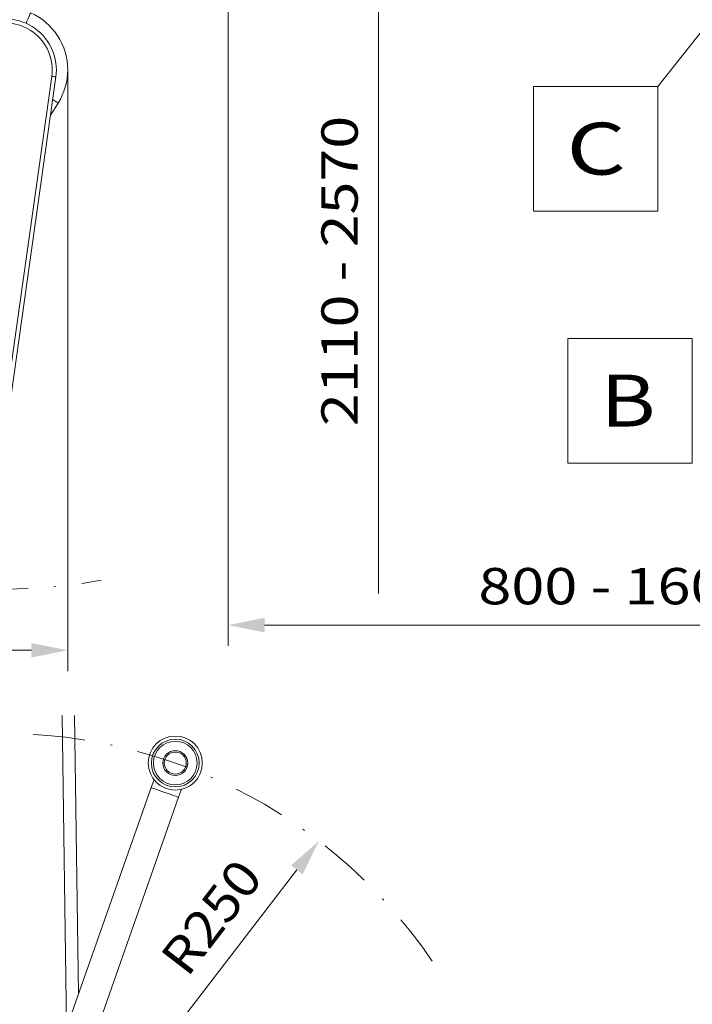
# Model space of a CAD drawing. Units: millimetres. Extents: x 0 to 210, y 0 to 297.
# Drawn here: x 70 to 102, y 189 to 236 of the extents above; entities that cross this region are included whole.
import ezdxf
from ezdxf.enums import TextEntityAlignment as Align

# ---------------------------------------------------------------- set-up
doc = ezdxf.new("R2010")
doc.units = ezdxf.units.MM
doc.header["$LTSCALE"] = 5
doc.linetypes.add('AUSGEZOGEN', pattern=[0])
doc.linetypes.add('DASHDOT', pattern=[1, 0.5, -0.25, 0, -0.25])
for name, color, linetype, true_color in [('Bemassung', 6, 'Continuous', 0xff00ff), ('Mittellinie', 1, 'Continuous', 0xff0000), ('Text', 96, 'Continuous', 0x008000), ('Volllinie schmal', 136, 'Continuous', 0x008080)]:
    doc.layers.add(name, color=color, linetype=linetype, true_color=true_color)
doc.styles.add('Arial', font='arial.ttf')
doc.dimstyles.new('ISO-25', dxfattribs={"dimtxt": 2.5, "dimasz": 2.5, "dimexe": 1.25, "dimexo": 0.625, "dimtad": 1, "dimtxsty": 'Standard', "dimcen": 2.5, "dimadec": 0, "dimazin": 0, "dimtfac": 1, "dimtmove": 0, "dimatfit": 3, "dimfxl": 1, "dimarcsym": 0})

# ---------------------------------------------------------------- blocks, each defined once
blk = doc.blocks.new('*D2')
at = {"layer": 'Bemassung', "linetype": 'AUSGEZOGEN', "lineweight": 18, "true_color": 0xff00ff}
for points in [[(80.048, 207.21), (81.798, 206.86), (81.798, 207.56)], [(128.007, 207.21), (126.257, 207.56), (126.257, 206.86)]]:
    blk.add_hatch(color=6, dxfattribs=at).paths.add_polyline_path(points, flags=0)
at = {"layer": 'Bemassung', "color": 6, "linetype": 'AUSGEZOGEN', "lineweight": 18, "true_color": 0xff00ff}
for p, q in [((80.048, 238.727), (80.048, 206.21)), ((81.798, 207.21), (126.257, 207.21)), ((128.007, 207.517), (128.007, 206.21))]:
    blk.add_line(p, q, dxfattribs=at)
at = {"layer": 'Bemassung', "color": 6, "linetype": 'AUSGEZOGEN', "lineweight": 18, "true_color": 0xff00ff, "style": 'Arial', "width": 1.147481}
blk.add_text('800 - 1600', height=1.75, dxfattribs=at).set_placement((92.101, 208.21), (105.501, 208.21), align=Align.FIT)
blk = doc.blocks.new('*D3')
at = {"layer": 'Bemassung', "linetype": 'AUSGEZOGEN', "lineweight": 18, "true_color": 0xff00ff}
blk.add_hatch(color=6, dxfattribs=at).paths.add_polyline_path([(87.288, 238.727), (86.938, 236.977), (87.638, 236.977)], flags=0)
at = {"layer": 'Bemassung', "color": 6, "linetype": 'AUSGEZOGEN', "lineweight": 18, "true_color": 0xff00ff}
for p, q in [((80.048, 238.727), (88.288, 238.727)), ((87.288, 236.977), (87.288, 208.727))]:
    blk.add_line(p, q, dxfattribs=at)
at = {"layer": 'Bemassung', "color": 6, "linetype": 'AUSGEZOGEN', "lineweight": 18, "true_color": 0xff00ff, "style": 'Arial', "width": 1.146079}
blk.add_text('2110 - 2570', height=1.75, rotation=90, dxfattribs=at).set_placement((86.288, 216.79), (86.288, 231.73), align=Align.FIT)
blk = doc.blocks.new('DimBlk_nNn044')
at = {"layer": 'Bemassung', "linetype": 'AUSGEZOGEN', "lineweight": 18, "true_color": 0xff00ff}
blk.add_hatch(color=6, dxfattribs=at).paths.add_polyline_path([(84.42, 196.816), (83.077, 195.641), (83.632, 195.215)], flags=0)
at = {"layer": 'Bemassung', "color": 6, "linetype": 'AUSGEZOGEN', "lineweight": 18, "true_color": 0xff00ff}
blk.add_line((83.354, 195.428), (69.192, 176.99), dxfattribs=at)
at = {"layer": 'Bemassung', "color": 6, "linetype": 'AUSGEZOGEN', "lineweight": 18, "true_color": 0xff00ff, "style": 'Arial', "width": 1.044878}
blk.add_text('R250', height=1.75, rotation=52.4721, dxfattribs=at).set_placement((78.076, 190.197), (81.791, 195.035), align=Align.FIT)
blk = doc.blocks.new('Haacon-EH-500kg_Z_nNn043')
at = {"layer": 'Mittellinie', "color": 1, "linetype": 'DASHDOT', "lineweight": 18, "true_color": 0xff0000}
blk.add_arc((69.192, 176.99), 25, 34.1639, 96.9396, dxfattribs=at)
at = {"layer": 'Volllinie schmal', "color": 18, "linetype": 'AUSGEZOGEN', "lineweight": 18, "true_color": 0x000000}
for p, q in [((72.043, 202.855), (72.259, 187.801)), ((72.835, 189.438), (72.643, 202.855)), ((76.341, 199.387), (69.03, 178.637)), ((70.35, 178.172), (77.661, 198.922))]:
    blk.add_line(p, q, dxfattribs=at)
for points in [[(76.475, 199.768), (76.419, 199.608), (76.341, 199.387)], [(77.661, 198.922), (77.739, 199.143), (77.795, 199.303)]]:
    blk.add_lwpolyline(points, dxfattribs=at)
at = {"layer": 'Volllinie schmal', "color": 136, "linetype": 'AUSGEZOGEN', "lineweight": 18, "true_color": 0x008080}
blk.add_lwpolyline([(76.341, 199.387), (76.357, 199.381), (76.406, 199.364), (76.485, 199.336), (76.589, 199.299), (76.714, 199.255), (76.854, 199.206), (77.001, 199.154), (77.148, 199.102), (77.287, 199.053), (77.412, 199.009), (77.517, 198.972), (77.596, 198.945), (77.644, 198.927), (77.661, 198.922)], dxfattribs=at)
at = {"layer": 'Volllinie schmal', "color": 18, "linetype": 'AUSGEZOGEN', "lineweight": 18, "true_color": 0x000000}
for radius in [1.3, 0.6, 0.53]:
    blk.add_circle((77.499, 200.569), radius, dxfattribs=at)
at = {"layer": 'Volllinie schmal', "color": 136, "linetype": 'AUSGEZOGEN', "lineweight": 18, "true_color": 0x008080}
for radius in [1.15, 1.05]:
    blk.add_circle((77.499, 200.569), radius, dxfattribs=at)
blk.add_blockref('DimBlk_nNn044', (0, 0))
blk = doc.blocks.new('*D51')
at = {"layer": 'Bemassung', "linetype": 'AUSGEZOGEN', "lineweight": 18, "true_color": 0xff00ff}
for points in [[(41.021, 206), (42.771, 205.65), (42.771, 206.35)], [(72.318, 206), (70.568, 206.35), (70.568, 205.65)]]:
    blk.add_hatch(color=6, dxfattribs=at).paths.add_polyline_path(points, flags=0)
at = {"layer": 'Bemassung', "color": 6, "linetype": 'AUSGEZOGEN', "lineweight": 18, "true_color": 0xff00ff}
for p, q in [((72.318, 233.944), (72.318, 205)), ((41.021, 206.79), (41.021, 205)), ((70.568, 206), (42.771, 206))]:
    blk.add_line(p, q, dxfattribs=at)
at = {"layer": 'Bemassung', "color": 6, "linetype": 'AUSGEZOGEN', "lineweight": 18, "true_color": 0xff00ff, "style": 'Arial', "width": 1.035837}
blk.add_text('313', height=1.75, dxfattribs=at).set_placement((53.2, 207), (57.42, 207), align=Align.FIT)
blk = doc.blocks.new('Pfaff-AH-500kg_Z_nNn049')
at = {"layer": 'Mittellinie', "color": 1, "linetype": 'DASHDOT', "lineweight": 18, "true_color": 0xff0000}
blk.add_arc((69.318, 233.944), 25, 243.3773, 280.6398, dxfattribs=at)
at = {"layer": 'Volllinie schmal', "color": 136, "linetype": 'AUSGEZOGEN', "lineweight": 18, "true_color": 0x008080}
blk.add_line((68.285, 210.493), (71.546, 233.63), dxfattribs=at)
at = {"layer": 'Volllinie schmal', "color": 18, "linetype": 'AUSGEZOGEN', "lineweight": 18, "true_color": 0x000000}
for p, q in [((71.744, 233.602), (68.471, 210.381)), ((71.856, 232.344), (71.484, 231.754))]:
    blk.add_line(p, q, dxfattribs=at)
at = {"layer": 'Volllinie schmal', "color": 136, "linetype": 'AUSGEZOGEN', "lineweight": 18, "true_color": 0x008080}
for points in [[(70.527, 236.689), (70.52, 236.672), (70.497, 236.62), (70.459, 236.535), (70.409, 236.421), (70.348, 236.283), (70.306, 236.186)], [(71.546, 233.63), (71.585, 233.625), (71.622, 233.619), (71.656, 233.614), (71.686, 233.61), (71.711, 233.607), (71.729, 233.604), (71.74, 233.603), (71.744, 233.602)], [(71.856, 232.344), (71.84, 232.354), (71.792, 232.385), (71.713, 232.434), (71.608, 232.5), (71.59, 232.512)]]:
    blk.add_lwpolyline(points, dxfattribs=at)
at = {"layer": 'Volllinie schmal', "color": 18, "linetype": 'AUSGEZOGEN', "lineweight": 18, "true_color": 0x000000}
for radius, start, end in [(3, 0, 66.2272), (2.45, 351.9775, 178.9283), (3, 327.7728, 0)]:
    blk.add_arc((69.318, 233.944), radius, start, end, dxfattribs=at)
at = {"layer": 'Volllinie schmal', "color": 136, "linetype": 'AUSGEZOGEN', "lineweight": 18, "true_color": 0x008080}
blk.add_arc((69.318, 233.944), 2.25, 351.9775, 178.9283, dxfattribs=at)
at = {"layer": 'Bemassung', "color": 6, "linetype": 'AUSGEZOGEN', "lineweight": 18, "true_color": 0xff00ff}
dim = blk.add_linear_dim(base=(41.021, 206), p1=(72.318, 233.944), p2=(41.021, 206.79), angle=180, dimstyle='ISO-25', override={"dimtxt": 1.75, "dimasz": 1.75, "dimexe": 1.25, "dimgap": 0.25, "dimtad": 1, "dimjust": 3, "dimdec": 0, "dimlfac": 10, "dimzin": 8, "dimpost": '<>', "dimtxsty": 'Arial', "dimsah": 1, "dimclrd": 6, "dimclre": 6, "dimclrt": 6, "dimadec": 0}, dxfattribs=at)
dim.commit()
dim.dimension.update_dxf_attribs({"geometry": '*D51', "text_midpoint": (55.31, 207.875), "dimtype": 160})

msp = doc.modelspace()

# ---------------------------------------------------------------- linework, layer by layer
at = {"layer": 'Text', "color": 96, "linetype": 'AUSGEZOGEN', "lineweight": 18, "true_color": 0x008000}
for p, q in [((100.7546, 233.1346), (105.5415, 239.2022)), ((94.7546, 233.1346), (100.7546, 233.1346)), ((94.7546, 227.1346), (94.7546, 233.1346)), ((100.7546, 233.1346), (100.7546, 227.1346)), ((100.7546, 227.1346), (94.7546, 227.1346)), ((96.4096, 221.0066), (102.4096, 221.0066)), ((96.4096, 215.0066), (96.4096, 221.0066)), ((102.4096, 221.0066), (102.4096, 215.0066)), ((102.4096, 215.0066), (96.4096, 215.0066))]:
    msp.add_line(p, q, dxfattribs=at)

# ---------------------------------------------------------------- block references
for name in ['Pfaff-AH-500kg_Z_nNn049', 'Haacon-EH-500kg_Z_nNn043']:
    msp.add_blockref(name, (0, 0))

# ---------------------------------------------------------------- texts
at = {"layer": 'Text', "color": 96, "linetype": 'AUSGEZOGEN', "lineweight": 18, "true_color": 0x008000, "style": 'Arial'}
for s, width, p, p2 in [('C', 1.138889, (96.3406, 228.8989), (99.2106, 228.8989)), ('B', 1.135338, (97.9955, 216.7708), (100.638, 216.7708))]:
    msp.add_text(s, height=2.5, dxfattribs=dict(at, width=width)).set_placement(p, p2, align=Align.FIT)

# ---------------------------------------------------------------- dimensions: what is measured, and where the dimension line sits
at = {"layer": 'Bemassung', "color": 6, "linetype": 'AUSGEZOGEN', "lineweight": 18, "true_color": 0xff00ff}
dim = msp.add_linear_dim(base=(128.0075, 207.2097), p1=(80.0476, 238.7267), p2=(128.0075, 207.5172), text='800 - 1600', dimstyle='ISO-25', override={"dimtxt": 1.75, "dimasz": 1.75, "dimexe": 1.25, "dimgap": 0.25, "dimtad": 1, "dimjust": 3, "dimdec": 0, "dimlfac": 25, "dimzin": 8, "dimtxsty": 'Arial', "dimsah": 1, "dimclrd": 6, "dimclre": 6, "dimclrt": 6, "dimadec": 0}, dxfattribs=at)
dim.commit()
dim.dimension.update_dxf_attribs({"geometry": '*D2', "text_midpoint": (98.8005, 209.0847), "dimtype": 160})
dim = msp.add_linear_dim(base=(87.2881, 238.7267), p1=(125.2133, 145.2999), p2=(80.0476, 238.7267), angle=90, text='2110 - 2570', dimstyle='ISO-25', override={"dimtxt": 1.75, "dimasz": 1.75, "dimexe": 1.25, "dimgap": 0.25, "dimtad": 1, "dimjust": 3, "dimdec": 0, "dimlfac": 25, "dimzin": 8, "dimtxsty": 'Arial', "dimsah": 1, "dimclrd": 6, "dimclre": 6, "dimclrt": 6, "dimadec": 0}, dxfattribs=at)
dim.commit()
dim.dimension.update_dxf_attribs({"geometry": '*D3', "text_midpoint": (85.4131, 224.2601), "dimtype": 160, "text_rotation": 90})

doc.saveas('drawing.dxf')
